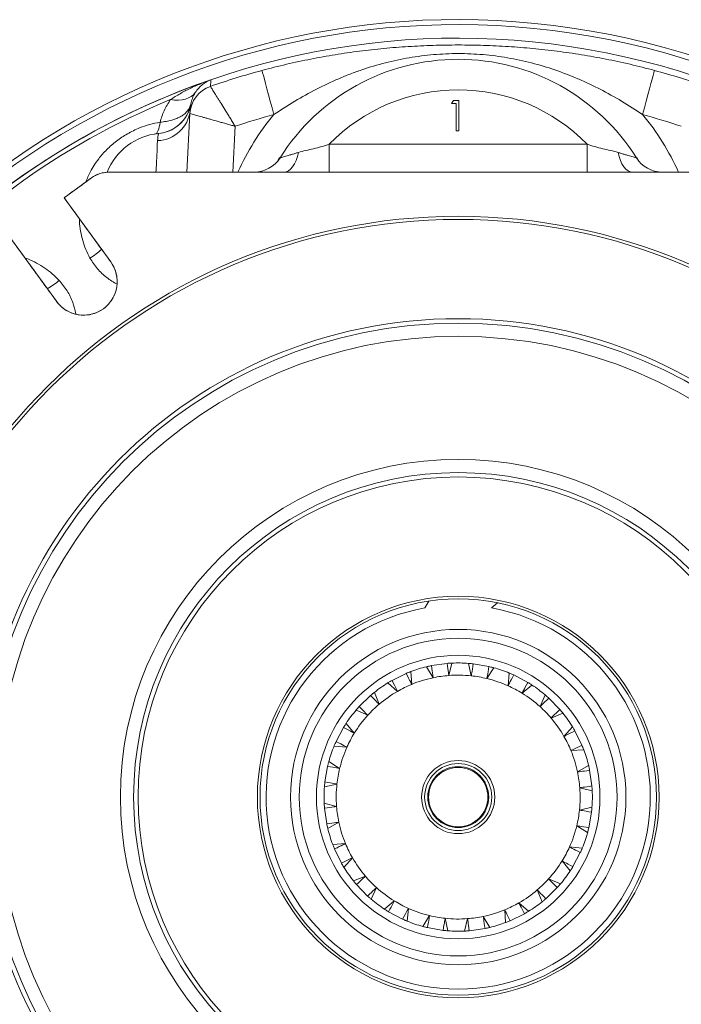
# Model space of a CAD drawing. Units: millimetres. Extents: x -154 to 292, y 5 to 205.
# Drawn here: x -132 to -89, y 100 to 164 of the extents above; entities that cross this region are included whole.
import ezdxf

# ---------------------------------------------------------------- set-up
doc = ezdxf.new("R2010")
doc.units = ezdxf.units.MM
doc.linetypes.add('HIDDEN', pattern=[1.905, 1.27, -0.635])

# ---------------------------------------------------------------- blocks, each defined once
blk = doc.blocks.new('Blocco3')
at = {"color": 7, "linetype": 'HIDDEN', "lineweight": 15}
for p, q in [((173.56, 440), (116.41, 440)), ((188.54, 440), (173.56, 440)), ((273.07, 440), (188.54, 440)), ((288.05, 440), (273.07, 440)), ((345.21, 440), (288.05, 440)), ((110.53, 438.09), (101.58, 431.58)), ((101.58, 431.58), (116.86, 410.55)), ((99.06, 397.62), (83.78, 418.65))]:
    blk.add_line(p, q, dxfattribs=at)
for centre, radius, start, end in [((116.41, 430), 10, 90, 126), ((107.96, 404.08), 11, 216, 36)]:
    blk.add_arc(centre, radius, start, end, dxfattribs=at)

msp = doc.modelspace()

# ---------------------------------------------------------------- linework, layer by layer
at = {"color": 7, "linetype": 'Continuous', "lineweight": 15}
for p, q in [((-103.697265, 158.878804), (-103.579877, 159.08393)), ((-103.579877, 159.08393), (-103.210085, 159.08393)), ((-103.210085, 159.08393), (-103.210085, 157.083932)), ((-103.389573, 158.878804), (-103.697265, 158.878804)), ((-103.389573, 157.083932), (-103.389573, 158.878804)), ((-121.056533, 154.376945), (-120.855218, 158.218253)), ((-103.210085, 157.083932), (-103.389573, 157.083932)), ((-122.923651, 156.906405), (-122.931522, 156.90566)), ((-115.083133, 155.134493), (-115.104924, 155.101413)), ((-127.317044, 153.994981), (-129.107866, 152.693871)), ((-114.710813, 154.376945), (-126.141474, 154.376945)), ((-111.715032, 154.376945), (-114.710813, 154.376945)), ((-94.808559, 154.376945), (-111.715032, 154.376945)), ((-94.808559, 154.376945), (-91.812778, 154.376945)), ((-91.812778, 154.376945), (-80.382118, 154.376945)), ((-129.107866, 152.693871), (-126.051381, 148.486984)), ((-132.667539, 150.107616), (-129.611057, 145.90073)), ((-105.19145, 126.232934), (-105.449763, 125.785523)), ((-101.073829, 125.785523), (-100.678071, 126.117604)), ((-103.991157, 122.146668), (-105.020675, 121.999378)), ((-103.877639, 121.353206), (-103.67087, 122.167433)), ((-102.589633, 122.151237), (-102.407342, 121.331184)), ((-101.245467, 121.942833), (-102.270111, 122.12089)), ((-106.665453, 121.492062), (-107.599067, 121.033843)), ((-106.312298, 120.772514), (-106.367258, 121.610784)), ((-105.333936, 121.929503), (-104.907157, 121.205917)), ((-101.382698, 121.153126), (-100.934438, 121.863606)), ((-99.911125, 121.514083), (-99.991167, 120.677835)), ((-107.875404, 120.870584), (-107.245912, 120.314295)), ((-98.697148, 120.900508), (-99.61662, 121.386484)), ((-108.448352, 119.467892), (-108.759662, 120.248151)), ((-99.071695, 120.19186), (-98.425825, 120.729047)), ((-109.006575, 120.043092), (-109.752897, 119.318797)), ((-97.560605, 120.080409), (-97.895144, 119.309824)), ((-96.595649, 119.121725), (-97.319944, 119.868047)), ((-109.96526, 119.078136), (-109.194674, 118.743597)), ((-97.170849, 118.563502), (-96.39059, 118.874812)), ((-110.07671, 117.567046), (-110.613897, 118.212916)), ((-110.785358, 117.941593), (-111.271334, 117.022121)), ((-95.768157, 117.990554), (-96.324446, 117.361062)), ((-95.146679, 116.780603), (-95.604898, 117.714217)), ((-111.398933, 116.727616), (-110.562685, 116.647574)), ((-95.866227, 116.427448), (-95.027957, 116.482408)), ((-111.037976, 115.256043), (-111.748456, 115.704303)), ((-111.827683, 115.393275), (-112.00574, 114.36863)), ((-94.709238, 115.449086), (-95.432825, 115.022306)), ((-94.492073, 114.106307), (-94.639363, 115.135825)), ((-112.036087, 114.049108), (-111.216034, 114.231399)), ((-95.285535, 113.992789), (-94.471309, 113.78602)), ((-111.238056, 112.761102), (-112.052283, 112.967871)), ((-112.031518, 112.647584), (-111.884228, 111.618067)), ((-94.487504, 112.704783), (-95.307557, 112.522492)), ((-94.695909, 111.360617), (-94.517852, 112.385261)), ((-111.814353, 111.304805), (-111.090767, 111.731585)), ((-95.485615, 111.497848), (-94.775135, 111.049588)), ((-110.657364, 110.326443), (-111.495634, 110.271483)), ((-111.376912, 109.973288), (-110.918693, 109.039674)), ((-95.124658, 110.026275), (-95.960906, 110.106317)), ((-110.755434, 108.763337), (-110.199145, 109.392829)), ((-96.446881, 109.186845), (-95.909695, 108.540975)), ((-95.738233, 108.812298), (-95.252258, 109.73177)), ((-109.352742, 108.190389), (-110.133001, 107.879079)), ((-96.558332, 107.675755), (-97.328917, 108.010294)), ((-109.927942, 107.632166), (-109.203647, 106.885844)), ((-108.962986, 106.673482), (-108.628447, 107.444067)), ((-98.075239, 107.285999), (-97.763929, 106.50574)), ((-97.517016, 106.710799), (-96.770694, 107.435094)), ((-107.451896, 106.562031), (-108.097766, 106.024844)), ((-106.612466, 105.239808), (-106.532424, 106.076056)), ((-100.211293, 105.981377), (-100.156333, 105.143107)), ((-98.648188, 105.883307), (-99.277679, 106.439596)), ((-107.826443, 105.853383), (-106.906971, 105.367408)), ((-105.140894, 105.600765), (-105.589153, 104.890285)), ((-103.933959, 104.602654), (-104.116249, 105.422707)), ((-102.645952, 105.400685), (-102.852721, 104.586459)), ((-101.189655, 104.824388), (-101.616435, 105.547975)), ((-99.858138, 105.261829), (-98.924524, 105.720048)), ((-105.278125, 104.811058), (-104.253481, 104.633002)), ((-102.532434, 104.607223), (-101.502917, 104.754513))]:
    msp.add_line(p, q, dxfattribs=at)
at = {"color": 8, "linetype": 'Continuous', "lineweight": 0}
for p, q in [((-120.803596, 158.841256), (-120.800224, 158.796919)), ((-117.894767, 157.385063), (-118.052416, 154.376945)), ((-111.715032, 154.376945), (-111.715032, 156.209976)), ((-111.715032, 156.209976), (-94.808559, 156.209976)), ((-94.808559, 154.376945), (-94.808559, 156.209976)), ((-115.13643, 155.062557), (-114.973632, 155.328527)), ((-91.387161, 155.062557), (-91.549959, 155.328527))]:
    msp.add_line(p, q, dxfattribs=at)
at = {"color": 8, "linetype": 'Continuous', "lineweight": 0, "flags": 128}
for points in [[(-115.35024, 158.150909), (-115.471218, 158.598996), (-115.589283, 159.036291), (-115.701592, 159.452269), (-115.80544, 159.836909), (-115.898328, 160.180947), (-115.978016, 160.476107), (-116.042587, 160.71527), (-116.090487, 160.892684), (-116.120562, 161.004076), (-116.132087, 161.046765)], [(-91.173352, 158.150909), (-91.052374, 158.598996), (-90.934309, 159.036291), (-90.821999, 159.452269), (-90.718152, 159.836909), (-90.625264, 160.180947), (-90.545575, 160.476107), (-90.481004, 160.71527), (-90.433104, 160.892684), (-90.403029, 161.004076), (-90.391505, 161.046765)], [(-119.487262, 160.434118), (-119.487794, 160.426164), (-119.492854, 160.350567), (-119.513142, 160.047978), (-119.51624, 160.001821)], [(-122.130705, 159.133309), (-121.859857, 159.10348), (-121.602747, 159.099445), (-121.362452, 159.121248), (-121.141854, 159.168634), (-120.943598, 159.24103), (-120.770061, 159.337569), (-120.62332, 159.457094), (-120.505138, 159.598175)], [(-122.815473, 157.651714), (-122.837228, 157.486093), (-122.865674, 157.337719), (-122.900532, 157.20805), (-122.941461, 157.098347), (-122.98806, 157.009688), (-123.039874, 156.94294), (-123.096398, 156.898755), (-123.157077, 156.877566)], [(-123.090132, 154.376945), (-123.082639, 154.519925), (-123.057784, 154.994175), (-123.03488, 155.43122), (-123.014343, 155.823079), (-122.996549, 156.162602), (-122.981824, 156.443584)], [(-114.973632, 155.328527), (-114.968089, 155.325046), (-114.96328, 155.322028), (-114.959207, 155.319473), (-114.955873, 155.317378), (-114.953278, 155.315751), (-114.951424, 155.314586), (-114.95031, 155.313888), (-114.949939, 155.313653)], [(-114.710813, 154.376945), (-114.555141, 154.399702), (-114.403012, 154.467452), (-114.257888, 154.578656), (-114.12307, 154.730779), (-114.001627, 154.920367), (-113.896322, 155.143097), (-113.809551, 155.393908), (-113.74329, 155.667088)], [(-91.812778, 154.376945), (-91.96845, 154.399702), (-92.120579, 154.467452), (-92.265704, 154.578656), (-92.400522, 154.730779), (-92.521965, 154.920367), (-92.62727, 155.143097), (-92.71404, 155.393908), (-92.780301, 155.667088)], [(-91.549959, 155.328527), (-91.555502, 155.325046), (-91.560312, 155.322028), (-91.564384, 155.319473), (-91.567718, 155.317378), (-91.570313, 155.315751), (-91.572168, 155.314586), (-91.573281, 155.313888), (-91.573652, 155.313653)]]:
    msp.add_lwpolyline(points, dxfattribs=at)
at = {"color": 7, "linetype": 'Continuous', "lineweight": 15, "flags": 128}
for points in [[(-120.855218, 158.218253), (-120.845625, 158.40132), (-120.844132, 158.429799)], [(-103.877639, 121.353206), (-103.879443, 121.365813), (-103.884848, 121.403593), (-103.893838, 121.466427), (-103.906383, 121.554115), (-103.922444, 121.666378), (-103.94197, 121.802859), (-103.964899, 121.963126), (-103.991157, 122.146668)], [(-102.407342, 121.331184), (-102.405161, 121.343731), (-102.398627, 121.381332), (-102.38776, 121.443869), (-102.372594, 121.531141), (-102.353178, 121.642873), (-102.329573, 121.778708), (-102.301855, 121.938216), (-102.270111, 122.12089)], [(-106.312298, 120.772514), (-106.317909, 120.783947), (-106.334724, 120.818208), (-106.362691, 120.875188), (-106.401719, 120.954708), (-106.451685, 121.056512), (-106.51243, 121.180281), (-106.583762, 121.325618), (-106.665453, 121.492062)], [(-104.907157, 121.205917), (-104.90896, 121.218524), (-104.914365, 121.256303), (-104.923355, 121.319137), (-104.9359, 121.406825), (-104.951961, 121.519088), (-104.971487, 121.65557), (-104.994416, 121.815836), (-105.020675, 121.999378)], [(-101.382698, 121.153126), (-101.380517, 121.165674), (-101.373983, 121.203275), (-101.363116, 121.265812), (-101.34795, 121.353084), (-101.328534, 121.464815), (-101.304929, 121.600651), (-101.277211, 121.760159), (-101.245467, 121.942833)], [(-107.245912, 120.314295), (-107.251523, 120.325727), (-107.268338, 120.359988), (-107.296304, 120.416969), (-107.335333, 120.496488), (-107.385299, 120.598293), (-107.446044, 120.722061), (-107.517376, 120.867398), (-107.599067, 121.033843)], [(-99.991167, 120.677835), (-99.985216, 120.689094), (-99.967382, 120.722837), (-99.937722, 120.778954), (-99.89633, 120.857268), (-99.843337, 120.957531), (-99.778912, 121.079424), (-99.703259, 121.22256), (-99.61662, 121.386484)], [(-99.071695, 120.19186), (-99.065744, 120.203119), (-99.04791, 120.236861), (-99.01825, 120.292978), (-98.976858, 120.371294), (-98.923865, 120.471556), (-98.85944, 120.593449), (-98.783788, 120.736585), (-98.697148, 120.900508)], [(-108.448352, 119.467892), (-108.457221, 119.477031), (-108.483801, 119.504419), (-108.528006, 119.549969), (-108.589697, 119.613536), (-108.668677, 119.694918), (-108.764696, 119.793856), (-108.877448, 119.910038), (-109.006575, 120.043092)], [(-97.895144, 119.309824), (-97.886005, 119.318693), (-97.858617, 119.345273), (-97.813067, 119.389478), (-97.7495, 119.451169), (-97.668118, 119.530149), (-97.56918, 119.626168), (-97.452999, 119.73892), (-97.319944, 119.868047)], [(-109.194674, 118.743597), (-109.203544, 118.752736), (-109.230123, 118.780124), (-109.274329, 118.825674), (-109.336019, 118.889241), (-109.415, 118.970623), (-109.511018, 119.069562), (-109.62377, 119.185743), (-109.752897, 119.318797)], [(-97.170849, 118.563502), (-97.16171, 118.572371), (-97.134322, 118.598951), (-97.088772, 118.643156), (-97.025206, 118.704847), (-96.943823, 118.783827), (-96.844885, 118.879846), (-96.728703, 118.992598), (-96.595649, 119.121725)], [(-110.07671, 117.567046), (-110.087969, 117.572997), (-110.121711, 117.590831), (-110.177828, 117.620491), (-110.256144, 117.661883), (-110.356406, 117.714876), (-110.478299, 117.779301), (-110.621435, 117.854953), (-110.785358, 117.941593)], [(-96.324446, 117.361062), (-96.313014, 117.366673), (-96.278753, 117.383488), (-96.221773, 117.411454), (-96.142253, 117.450483), (-96.040448, 117.500449), (-95.91668, 117.561194), (-95.771343, 117.632526), (-95.604898, 117.714217)], [(-110.562685, 116.647574), (-110.573944, 116.653525), (-110.607687, 116.671359), (-110.663804, 116.701019), (-110.742118, 116.742412), (-110.842381, 116.795404), (-110.964274, 116.859829), (-111.10741, 116.935482), (-111.271334, 117.022121)], [(-95.866227, 116.427448), (-95.854794, 116.433059), (-95.820534, 116.449874), (-95.763553, 116.477841), (-95.684034, 116.516869), (-95.582229, 116.566835), (-95.458461, 116.62758), (-95.313124, 116.698912), (-95.146679, 116.780603)], [(-111.037976, 115.256043), (-111.050524, 115.258224), (-111.088125, 115.264758), (-111.150662, 115.275625), (-111.237934, 115.290791), (-111.349665, 115.310207), (-111.485501, 115.333812), (-111.645009, 115.36153), (-111.827683, 115.393275)], [(-95.432825, 115.022306), (-95.420218, 115.02411), (-95.382438, 115.029515), (-95.319604, 115.038505), (-95.231916, 115.05105), (-95.119653, 115.067111), (-94.983172, 115.086637), (-94.822905, 115.109566), (-94.639363, 115.135825)], [(-111.216034, 114.231399), (-111.228582, 114.23358), (-111.266182, 114.240114), (-111.328719, 114.250981), (-111.415991, 114.266147), (-111.527723, 114.285563), (-111.663558, 114.309168), (-111.823066, 114.336886), (-112.00574, 114.36863)], [(-95.285535, 113.992789), (-95.272928, 113.994593), (-95.235148, 113.999998), (-95.172314, 114.008987), (-95.084626, 114.021533), (-94.972363, 114.037594), (-94.835882, 114.05712), (-94.675615, 114.080049), (-94.492073, 114.106307)], [(-111.238056, 112.761102), (-111.250664, 112.759298), (-111.288443, 112.753893), (-111.351277, 112.744904), (-111.438965, 112.732358), (-111.551228, 112.716297), (-111.687709, 112.696771), (-111.847976, 112.673843), (-112.031518, 112.647584)], [(-95.307557, 112.522492), (-95.29501, 112.520311), (-95.257409, 112.513777), (-95.194872, 112.50291), (-95.1076, 112.487744), (-94.995868, 112.468328), (-94.860033, 112.444723), (-94.700525, 112.417005), (-94.517852, 112.385261)], [(-111.090767, 111.731585), (-111.103374, 111.729781), (-111.141153, 111.724376), (-111.203987, 111.715386), (-111.291675, 111.702841), (-111.403938, 111.68678), (-111.54042, 111.667254), (-111.700686, 111.644325), (-111.884228, 111.618067)], [(-95.485615, 111.497848), (-95.473067, 111.495667), (-95.435466, 111.489133), (-95.372929, 111.478266), (-95.285657, 111.4631), (-95.173926, 111.443684), (-95.03809, 111.420079), (-94.878583, 111.392361), (-94.695909, 111.360617)], [(-110.657364, 110.326443), (-110.668797, 110.320832), (-110.703058, 110.304017), (-110.760038, 110.276051), (-110.839558, 110.237022), (-110.941362, 110.187056), (-111.065131, 110.126311), (-111.210468, 110.054979), (-111.376912, 109.973288)], [(-95.960906, 110.106317), (-95.949647, 110.100366), (-95.915905, 110.082532), (-95.859788, 110.052872), (-95.781473, 110.01148), (-95.68121, 109.958487), (-95.559317, 109.894062), (-95.416182, 109.818409), (-95.252258, 109.73177)], [(-110.199145, 109.392829), (-110.210577, 109.387218), (-110.244838, 109.370403), (-110.301819, 109.342437), (-110.381338, 109.303408), (-110.483144, 109.253442), (-110.606911, 109.192697), (-110.752248, 109.121365), (-110.918693, 109.039674)], [(-96.446881, 109.186845), (-96.435622, 109.180894), (-96.40188, 109.16306), (-96.345763, 109.1334), (-96.267448, 109.092008), (-96.167185, 109.039015), (-96.045292, 108.97459), (-95.902156, 108.898938), (-95.738233, 108.812298)], [(-109.352742, 108.190389), (-109.361881, 108.18152), (-109.389269, 108.15494), (-109.434819, 108.110735), (-109.498386, 108.049044), (-109.579768, 107.970064), (-109.678707, 107.874045), (-109.794888, 107.761293), (-109.927942, 107.632166)], [(-97.328917, 108.010294), (-97.320048, 108.001155), (-97.293468, 107.973767), (-97.249263, 107.928217), (-97.187572, 107.86465), (-97.108592, 107.783268), (-97.012573, 107.684329), (-96.899821, 107.568148), (-96.770694, 107.435094)], [(-108.628447, 107.444067), (-108.637586, 107.435198), (-108.664974, 107.408618), (-108.710524, 107.364413), (-108.774091, 107.302722), (-108.855473, 107.223742), (-108.954412, 107.127723), (-109.070593, 107.014971), (-109.203647, 106.885844)], [(-98.075239, 107.285999), (-98.06637, 107.27686), (-98.03979, 107.249472), (-97.995585, 107.203922), (-97.933894, 107.140355), (-97.854914, 107.058973), (-97.758896, 106.960035), (-97.646143, 106.843853), (-97.517016, 106.710799)], [(-107.451896, 106.562031), (-107.457847, 106.550772), (-107.475681, 106.51703), (-107.505341, 106.460913), (-107.546733, 106.382598), (-107.599726, 106.282335), (-107.664151, 106.160442), (-107.739804, 106.017306), (-107.826443, 105.853383)], [(-106.532424, 106.076056), (-106.538375, 106.064797), (-106.556209, 106.031055), (-106.585869, 105.974938), (-106.627262, 105.896623), (-106.680254, 105.79636), (-106.744679, 105.674467), (-106.820332, 105.531331), (-106.906971, 105.367408)], [(-100.211293, 105.981377), (-100.205682, 105.969944), (-100.188867, 105.935683), (-100.160901, 105.878703), (-100.121873, 105.799184), (-100.071906, 105.697379), (-100.011161, 105.573611), (-99.93983, 105.428274), (-99.858138, 105.261829)], [(-99.277679, 106.439596), (-99.272068, 106.428164), (-99.255253, 106.393903), (-99.227287, 106.336922), (-99.188259, 106.257403), (-99.138292, 106.155598), (-99.077547, 106.03183), (-99.006216, 105.886493), (-98.924524, 105.720048)], [(-105.140894, 105.600765), (-105.143074, 105.588217), (-105.149608, 105.550616), (-105.160475, 105.488079), (-105.175641, 105.400807), (-105.195057, 105.289076), (-105.218662, 105.15324), (-105.246381, 104.993733), (-105.278125, 104.811058)], [(-104.116249, 105.422707), (-104.11843, 105.41016), (-104.124964, 105.372559), (-104.135831, 105.310022), (-104.150997, 105.22275), (-104.170413, 105.111018), (-104.194018, 104.975183), (-104.221736, 104.815675), (-104.253481, 104.633002)], [(-102.645952, 105.400685), (-102.644148, 105.388078), (-102.638743, 105.350298), (-102.629754, 105.287464), (-102.617209, 105.199776), (-102.601147, 105.087513), (-102.581622, 104.951032), (-102.558693, 104.790765), (-102.532434, 104.607223)], [(-101.616435, 105.547975), (-101.614631, 105.535367), (-101.609226, 105.497588), (-101.600236, 105.434754), (-101.587691, 105.347066), (-101.57163, 105.234803), (-101.552104, 105.098322), (-101.529175, 104.938055), (-101.502917, 104.754513)]]:
    msp.add_lwpolyline(points, dxfattribs=at)
at = {"color": 7, "linetype": 'Continuous', "lineweight": 15}
for radius in [38.1, 37.9, 31.38453, 21, 13.173205, 13, 11, 10.42265, 2.2, 2, 1.944624]:
    msp.add_circle((-103.261796, 113.376946), radius, dxfattribs=at)
at = {"color": 8, "linetype": 'Continuous', "lineweight": 0}
for radius in [31.095855, 30.229829, 22.154701, 21.288675, 9.3, 2.4]:
    msp.add_circle((-103.261796, 113.376946), radius, dxfattribs=at)
at = {"color": 7, "linetype": 'Continuous', "lineweight": 15}
for centre, radius, start, end in [((-103.261796, 113.376946), 51, 346.91907295, 337.08092705), ((-103.261796, 147.976946), 13.8, 32.1167069, 147.8832931), ((-123.16036, 159.294718), 2.399992, 275.47141996, 349.10888462), ((-123.147788, 159.295974), 2.400057, 275.35854352, 304.50788484), ((-122.550126, 152.923884), 4, 95.35815416, 158.77157237), ((-116.643873, 156.376946), 2, 270, 327.8832931), ((-89.879718, 156.376946), 2, 212.1167069, 270), ((-126.141474, 152.376946), 2, 90, 126), ((-127.831219, 147.193856), 2.2, 216, 36), ((-103.261796, 113.376946), 12.6, 100, 80), ((-103.261796, 113.376946), 8.8, 85.61935915, 92.66439467), ((-103.261796, 113.376946), 8.8, 103.61935915, 110.66439467), ((-103.261796, 113.376946), 8.8, 67.61935915, 74.66439467), ((-103.261796, 113.376946), 8.8, 121.61935915, 128.66439467), ((-103.261796, 113.376946), 8, 101.86873005, 112.41502377), ((-103.261796, 113.376946), 8, 94.41502377, 101.86873005), ((-103.261796, 113.376946), 8, 83.86873005, 94.41502377), ((-103.261796, 113.376946), 8, 76.41502377, 83.86873005), ((-103.261796, 113.376946), 8, 65.86873005, 76.41502377), ((-103.261796, 113.376946), 8, 119.86873005, 130.41502377), ((-103.261796, 113.376946), 8, 112.41502377, 119.86873005), ((-103.261796, 113.376946), 8, 58.41502377, 65.86873005), ((-103.261796, 113.376946), 8, 47.86873005, 58.41502377), ((-103.261796, 113.376946), 8.8, 49.61935915, 56.66439467), ((-103.261796, 113.376946), 8.8, 139.61935915, 146.66439467), ((-103.261796, 113.376946), 8, 130.41502377, 137.86873005), ((-103.261796, 113.376946), 8, 40.41502377, 47.86873005), ((-103.261796, 113.376946), 8.8, 31.61935915, 38.66439467), ((-103.261796, 113.376946), 8, 137.86873005, 148.41502377), ((-103.261796, 113.376946), 8, 29.86873005, 40.41502377), ((-103.261796, 113.376946), 8, 148.41502377, 155.86873005), ((-103.261796, 113.376946), 8, 22.41502377, 29.86873005), ((-103.261796, 113.376946), 8.8, 157.61935915, 164.66439467), ((-103.261796, 113.376946), 8, 155.86873005, 166.41502377), ((-103.261796, 113.376946), 8, 11.86873005, 22.41502377), ((-103.261796, 113.376946), 8.8, 13.61935915, 20.66439467), ((-103.261796, 113.376946), 8, 166.41502377, 173.86873005), ((-103.261796, 113.376946), 8, 4.41502377, 11.86873005), ((-103.261796, 113.376946), 8.8, 175.61935915, 182.66439467), ((-103.261796, 113.376946), 8, 173.86873005, 184.41502377), ((-103.261796, 113.376946), 8, 353.86873005, 4.41502377), ((-103.261796, 113.376946), 8.8, 355.61935915, 2.66439467), ((-103.261796, 113.376946), 8, 184.41502377, 191.86873005), ((-103.261796, 113.376946), 8, 346.41502377, 353.86873005), ((-103.261796, 113.376946), 8.8, 193.61935915, 200.66439467), ((-103.261796, 113.376946), 8, 191.86873005, 202.41502377), ((-103.261796, 113.376946), 8, 335.86873005, 346.41502377), ((-103.261796, 113.376946), 8.8, 337.61935915, 344.66439467), ((-103.261796, 113.376946), 8, 202.41502377, 209.86873005), ((-103.261796, 113.376946), 8, 328.41502377, 335.86873005), ((-103.261796, 113.376946), 8, 209.86873005, 220.41502377), ((-103.261796, 113.376946), 8, 317.86873005, 328.41502377), ((-103.261796, 113.376946), 8.8, 211.61935915, 218.66439467), ((-103.261796, 113.376946), 8.8, 319.61935915, 326.66439467), ((-103.261796, 113.376946), 8, 220.41502377, 227.86873005), ((-103.261796, 113.376946), 8, 310.41502377, 317.86873005), ((-103.261796, 113.376946), 8, 227.86873005, 238.41502377), ((-103.261796, 113.376946), 8, 299.86873005, 310.41502377), ((-103.261796, 113.376946), 8.8, 229.61935915, 236.66439467), ((-103.261796, 113.376946), 8, 238.41502377, 245.86873005), ((-103.261796, 113.376946), 8, 245.86873005, 256.41502377), ((-103.261796, 113.376946), 8, 281.86873005, 292.41502377), ((-103.261796, 113.376946), 8, 292.41502377, 299.86873005), ((-103.261796, 113.376946), 8.8, 301.61935915, 308.66439467), ((-103.261796, 113.376946), 8, 256.41502377, 263.86873005), ((-103.261796, 113.376946), 8, 263.86873005, 274.41502377), ((-103.261796, 113.376946), 8, 274.41502377, 281.86873005), ((-103.261796, 113.376946), 8.8, 247.61935915, 254.66439467), ((-103.261796, 113.376946), 8.8, 283.61935915, 290.66439467), ((-103.261796, 113.376946), 8.8, 265.61935915, 272.66439467)]:
    msp.add_arc(centre, radius, start, end, dxfattribs=at)
at = {"color": 8, "linetype": 'Continuous', "lineweight": 0}
for centre, radius, start, end in [((-103.261796, 113.376946), 50.667814, 346.95112392, 337.04887608), ((-103.261796, 113.376946), 49.77858, 346.95112392, 337.04887608), ((-103.261796, 113.376946), 49.376674, 105.10894788, 109.21961681), ((-103.261796, 113.376946), 49.376674, 70.78038319, 74.89105212), ((-103.261796, 113.376946), 49.775931, 109.02435927, 142.97564073), ((-118.858317, 158.113509), 1.999646, 109.20928151, 176.9973901), ((-118.857185, 158.112829), 2.000356, 109.23235503, 176.987268), ((-103.261796, 147.976946), 11.8, 44.24391884, 135.75608116), ((-103.261796, 113.376946), 49.494247, 112.41016516, 139.58983484), ((-123.053616, 158.66432), 2.221896, 271.85161153, 353.94114698), ((-123.147794, 159.295923), 2.400019, 304.50869378, 347.99969408), ((-103.261796, 113.376946), 46.37713, 105.10894788, 108.39228568), ((-103.261796, 147.976946), 15.8, 139.91512381, 156.10490665), ((-103.261796, 147.976946), 15.8, 23.89509335, 40.08487619), ((-103.261796, 113.376946), 46.37713, 71.60771432, 74.89105212), ((-129.469009, 152.25949), 4.07373, 300.31496412, 313.72372753), ((-132.142663, 150.316644), 4.073471, 298.27576984, 311.68535759)]:
    msp.add_arc(centre, radius, start, end, dxfattribs=at)
for points, knots in [([(-116.132086, 161.046763), (-115.594956, 161.191782), (-115.059831, 161.326053), (-113.992126, 161.574529), (-113.45956, 161.688727), (-112.395743, 161.898095), (-111.864502, 161.993262), (-110.80199, 162.165381), (-110.270729, 162.242332), (-109.206424, 162.378666), (-108.673491, 162.438022), (-107.606216, 162.539453), (-107.071486, 162.581586), (-105.995888, 162.649145), (-105.454982, 162.674582), (-104.362287, 162.708711), (-103.810293, 162.717411), (-102.971949, 162.717247), (-102.692963, 162.714972), (-102.139846, 162.706136), (-101.865117, 162.699575), (-101.04558, 162.673616), (-100.505399, 162.647964), (-99.432124, 162.580102), (-98.898991, 162.537882), (-97.835362, 162.436439), (-97.304875, 162.377211), (-96.243414, 162.241), (-95.712394, 162.164006), (-94.647836, 161.991321), (-94.116126, 161.895922), (-92.521151, 161.581612), (-91.458119, 161.334736), (-90.391505, 161.046763)], [0, 0, 0, 0, 0.0625, 0.0625, 0.125, 0.125, 0.1875, 0.1875, 0.25, 0.25, 0.3125, 0.3125, 0.375, 0.375, 0.4375, 0.4375, 0.5, 0.5, 0.53125, 0.53125, 0.5625, 0.5625, 0.625, 0.625, 0.6875, 0.6875, 0.75, 0.75, 0.8125, 0.8125, 0.875, 0.875, 1, 1, 1, 1]), ([(-91.173352, 158.150908), (-91.621747, 158.457648), (-92.077236, 158.750234), (-93.004033, 159.305513), (-93.475338, 159.5682), (-94.195463, 159.938155), (-94.437699, 160.057456), (-94.926797, 160.287704), (-95.173615, 160.398609), (-95.916649, 160.716381), (-96.416952, 160.909045), (-97.933881, 161.427764), (-98.966435, 161.694778), (-100.552867, 161.96709), (-101.087967, 162.036443), (-102.171961, 162.129754), (-102.715928, 162.153233), (-103.805041, 162.153309), (-104.34488, 162.129951), (-105.415636, 162.038537), (-105.946567, 161.970477), (-107.526938, 161.701428), (-108.564002, 161.43572), (-109.842242, 160.999658), (-110.096407, 160.90742), (-110.60003, 160.71387), (-110.849782, 160.612458), (-111.593161, 160.294741), (-112.080909, 160.064971), (-113.042218, 159.571488), (-113.516282, 159.307421), (-114.445791, 158.750626), (-114.901913, 158.457601), (-115.35024, 158.150908)], [0, 0, 0, 0, 0.0625, 0.0625, 0.125, 0.125, 0.15625, 0.15625, 0.1875, 0.1875, 0.25, 0.25, 0.375, 0.375, 0.4375, 0.4375, 0.5, 0.5, 0.5625, 0.5625, 0.625, 0.625, 0.75, 0.75, 0.78125, 0.78125, 0.8125, 0.8125, 0.875, 0.875, 0.9375, 0.9375, 1, 1, 1, 1]), ([(-122.130705, 159.133308), (-121.925489, 159.271677), (-121.715527, 159.40104), (-121.287723, 159.645047), (-121.069835, 159.75966), (-120.626965, 159.975564), (-120.402735, 160.076476), (-120.062412, 160.21797), (-119.948306, 160.263482), (-119.718771, 160.351246), (-119.603121, 160.393576), (-119.487262, 160.434119)], [0, 0, 0, 0, 0.25, 0.25, 0.5, 0.5, 0.75, 0.75, 0.875, 0.875, 1, 1, 1, 1]), ([(-120.505137, 159.598174), (-120.436459, 159.705508), (-120.362438, 159.800492), (-120.206164, 159.97205), (-120.123848, 160.048542), (-119.952138, 160.185599), (-119.863145, 160.245817), (-119.725375, 160.324853), (-119.678734, 160.349304), (-119.584047, 160.394496), (-119.535859, 160.41529), (-119.487262, 160.434119)], [0, 0, 0, 0, 0.25, 0.25, 0.5, 0.5, 0.75, 0.75, 0.875, 0.875, 1, 1, 1, 1]), ([(-119.516101, 160.001547), (-119.514201, 159.998549), (-119.501658, 159.978755), (-119.456048, 159.906691), (-119.422507, 159.853666), (-119.35848, 159.752237), (-119.334828, 159.71474), (-119.282946, 159.632395), (-119.254646, 159.587436), (-119.1632, 159.44197), (-119.094754, 159.332856), (-118.981414, 159.151564), (-118.941715, 159.08797), (-118.859243, 158.955628), (-118.816802, 158.887409), (-118.686015, 158.676802), (-118.594242, 158.528514), (-118.449727, 158.294015), (-118.400625, 158.214178), (-118.301556, 158.052756), (-118.251447, 157.970939), (-118.150083, 157.805068), (-118.099179, 157.721589), (-118.02267, 157.595841), (-117.997132, 157.553822), (-117.958773, 157.490637), (-117.945979, 157.469549), (-117.920371, 157.427321), (-117.907447, 157.405995), (-117.894767, 157.385063)], [0, 0, 0, 0, 0.125, 0.125, 0.25, 0.25, 0.3125, 0.3125, 0.375, 0.375, 0.5, 0.5, 0.5625, 0.5625, 0.625, 0.625, 0.75, 0.75, 0.8125, 0.8125, 0.875, 0.875, 0.9375, 0.9375, 0.96875, 0.96875, 0.984375, 0.984375, 1, 1, 1, 1]), ([(-122.815473, 157.651715), (-122.747183, 157.906948), (-122.657363, 158.157785), (-122.431293, 158.651455), (-122.29519, 158.894293), (-122.130705, 159.133308)], [0, 0, 0, 0, 0.5, 0.5, 1, 1, 1, 1]), ([(-122.815473, 157.651715), (-122.679764, 157.663553), (-122.548554, 157.680474), (-122.294869, 157.724809), (-122.171921, 157.752411), (-121.939862, 157.817483), (-121.830169, 157.855002), (-121.675101, 157.919067), (-121.624926, 157.94177), (-121.528956, 157.98927), (-121.483007, 158.014122), (-121.351164, 158.091976), (-121.27124, 158.148261), (-121.163463, 158.239443), (-121.129639, 158.270926), (-121.066976, 158.335236), (-121.038007, 158.368168), (-120.958052, 158.469238), (-120.913983, 158.539642), (-120.844445, 158.686358), (-120.818968, 158.763009), (-120.803596, 158.841257)], [0, 0, 0, 0, 0.125, 0.125, 0.25, 0.25, 0.375, 0.375, 0.4375, 0.4375, 0.5, 0.5, 0.625, 0.625, 0.6875, 0.6875, 0.75, 0.75, 0.875, 0.875, 1, 1, 1, 1]), ([(-120.800224, 158.796919), (-120.801016, 158.790056), (-120.802767, 158.774899), (-120.815472, 158.694198), (-120.822425, 158.650032)], [0, 0, 0, 0, 0.452711929, 1, 1, 1, 1]), ([(-127.691484, 153.722933), (-127.597092, 153.95278), (-127.381009, 154.478956), (-126.905576, 155.195508), (-126.321446, 155.868236), (-125.68923, 156.424898), (-124.962953, 156.910141), (-124.222248, 157.267451), (-123.4957, 157.5179), (-123.04382, 157.606794), (-122.815473, 157.651714)], [0, 0, 0, 0, 0.124711894, 0.285495347, 0.410014044, 0.537633735, 0.663208765, 0.793171116, 0.895483943, 1, 1, 1, 1]), ([(-120.854776, 158.217963), (-120.851367, 158.21701), (-120.828865, 158.210719), (-120.746954, 158.187811), (-120.686692, 158.170954), (-120.571452, 158.1387), (-120.528853, 158.126774), (-120.435325, 158.100582), (-120.384271, 158.086281), (-120.219113, 158.04), (-120.09528, 158.005277), (-119.889683, 157.947573), (-119.817587, 157.927329), (-119.667609, 157.885195), (-119.590332, 157.863476), (-119.351871, 157.796418), (-119.184118, 157.749198), (-118.919137, 157.674519), (-118.828973, 157.649094), (-118.646782, 157.597688), (-118.554492, 157.571632), (-118.367507, 157.518809), (-118.273462, 157.492226), (-118.131889, 157.452182), (-118.084596, 157.438801), (-118.013505, 157.418681), (-117.989782, 157.411966), (-117.942286, 157.398519), (-117.918304, 157.391728), (-117.894767, 157.385063)], [0, 0, 0, 0, 0.125, 0.125, 0.25, 0.25, 0.3125, 0.3125, 0.375, 0.375, 0.5, 0.5, 0.5625, 0.5625, 0.625, 0.625, 0.75, 0.75, 0.8125, 0.8125, 0.875, 0.875, 0.9375, 0.9375, 0.96875, 0.96875, 0.984375, 0.984375, 1, 1, 1, 1]), ([(-122.981824, 156.443585), (-122.973888, 156.595013), (-122.956921, 156.70956), (-122.937636, 156.826594), (-122.93211, 156.856433), (-122.924846, 156.89645), (-122.923153, 156.906452), (-122.923651, 156.906405)], [0, 0, 0, 0, 0.5, 0.5, 0.75, 0.75, 1, 1, 1, 1]), ([(-113.74329, 155.667086), (-113.585874, 155.715421), (-113.422314, 155.754802), (-113.08876, 155.831174), (-112.918379, 155.868559), (-112.573447, 155.952157), (-112.400523, 155.997924), (-112.056842, 156.098192), (-111.88569, 156.152605), (-111.715032, 156.209976)], [0, 0, 0, 0, 0.25, 0.25, 0.5, 0.5, 0.75, 0.75, 1, 1, 1, 1]), ([(-92.780301, 155.667086), (-92.937717, 155.715421), (-93.101278, 155.754802), (-93.434831, 155.831174), (-93.605212, 155.868559), (-93.950144, 155.952157), (-94.123068, 155.997924), (-94.466749, 156.098192), (-94.637901, 156.152605), (-94.808559, 156.209976)], [0, 0, 0, 0, 0.25, 0.25, 0.5, 0.5, 0.75, 0.75, 1, 1, 1, 1]), ([(-114.949939, 155.313654), (-114.949939, 155.313654), (-114.941134, 155.316097), (-114.90686, 155.325637), (-114.880998, 155.332847), (-114.815705, 155.351153), (-114.77622, 155.362264), (-114.685111, 155.388089), (-114.633191, 155.402887), (-114.519383, 155.435599), (-114.458038, 155.453357), (-114.329526, 155.490883), (-114.262111, 155.510723), (-114.121867, 155.552364), (-114.049034, 155.574166), (-113.898566, 155.619605), (-113.821333, 155.643124), (-113.74329, 155.667086)], [0, 0, 0, 0, 0.125, 0.125, 0.25, 0.25, 0.375, 0.375, 0.5, 0.5, 0.625, 0.625, 0.75, 0.75, 0.875, 0.875, 1, 1, 1, 1]), ([(-91.573652, 155.313654), (-91.573652, 155.313654), (-91.582457, 155.316097), (-91.616732, 155.325637), (-91.642594, 155.332847), (-91.707886, 155.351153), (-91.747371, 155.362264), (-91.83848, 155.388089), (-91.8904, 155.402887), (-92.004209, 155.435599), (-92.065554, 155.453357), (-92.194065, 155.490883), (-92.261481, 155.510723), (-92.401724, 155.552364), (-92.474558, 155.574166), (-92.625025, 155.619605), (-92.702259, 155.643124), (-92.780301, 155.667086)], [0, 0, 0, 0, 0.125, 0.125, 0.25, 0.25, 0.375, 0.375, 0.5, 0.5, 0.625, 0.625, 0.75, 0.75, 0.875, 0.875, 1, 1, 1, 1]), ([(-127.412781, 148.742786), (-127.507481, 148.928902), (-127.696891, 149.301152), (-127.903576, 149.893666), (-128.03905, 150.507322), (-128.120819, 150.983967), (-128.106978, 151.254586), (-128.104031, 151.312214)], [0, 0, 0, 0, 0.22989294, 0.459809629, 0.697713356, 0.935628485, 1, 1, 1, 1]), ([(-129.433644, 147.274542), (-129.581387, 147.42212), (-129.876888, 147.717292), (-130.37653, 148.096961), (-130.918292, 148.41543), (-131.346338, 148.640493), (-131.607989, 148.710953), (-131.663707, 148.725957)], [0, 0, 0, 0, 0.229893468, 0.459809829, 0.697713984, 0.935628816, 1, 1, 1, 1]), ([(-125.640883, 147.020835), (-125.870802, 147.158513), (-126.352785, 147.44713), (-126.959585, 148.031123), (-127.260138, 148.503088), (-127.412781, 148.742786)], [0, 0, 0, 0, 0.309818157, 0.649474574, 1, 1, 1, 1]), ([(-128.348592, 145.076299), (-128.407106, 145.331008), (-128.531394, 145.872031), (-128.896962, 146.623562), (-129.252882, 147.055283), (-129.433644, 147.274542)], [0, 0, 0, 0, 0.304495744, 0.646772435, 1, 1, 1, 1])]:
    msp.add_open_spline(points, degree=3, knots=knots, dxfattribs=at)
at = {"color": 7, "linetype": 'Continuous', "lineweight": 15}
for points, knots in [([(-120.505137, 159.598174), (-120.587674, 159.469181), (-120.649191, 159.342844), (-120.745676, 159.091395), (-120.78023, 158.966384), (-120.803596, 158.841257)], [0, 0, 0, 0, 0.5, 0.5, 1, 1, 1, 1]), ([(-120.822425, 158.650032), (-120.822796, 158.647698), (-120.829427, 158.605923), (-120.836991, 158.51533), (-120.844132, 158.429799)], [0, 0, 0, 0, 0.05588053, 1, 1, 1, 1]), ([(-122.937697, 156.905076), (-122.937729, 156.905073), (-122.937953, 156.905054), (-122.938442, 156.905003), (-122.942717, 156.904612), (-122.944934, 156.904412), (-122.945266, 156.904382)], [0, 0, 0, 0, 0.1254984556, 0.8838326845, 0.9826514278, 1, 1, 1, 1]), ([(-91.413625, 155.09376), (-91.4192, 155.09995), (-91.429972, 155.111913), (-91.437469, 155.127797), (-91.441087, 155.135462)], [0, 0, 0, 0, 0.517492093, 1, 1, 1, 1]), ([(-103.67087, 122.167433), (-103.685806, 122.167025), (-103.715798, 122.166206), (-103.899124, 122.153198), (-103.991157, 122.146668)], [0, 0, 0, 0, 0.497982399, 1, 1, 1, 1]), ([(-102.270111, 122.12089), (-102.361286, 122.130117), (-102.544301, 122.148638), (-102.574486, 122.150369), (-102.589633, 122.151237)], [0, 0, 0, 0, 0.498180989, 1, 1, 1, 1]), ([(-106.367258, 121.610784), (-106.381337, 121.605781), (-106.409608, 121.595735), (-106.579943, 121.526713), (-106.665453, 121.492062)], [0, 0, 0, 0, 0.497982393, 1, 1, 1, 1]), ([(-105.020675, 121.999378), (-105.110238, 121.979979), (-105.29002, 121.94104), (-105.319262, 121.933358), (-105.333936, 121.929503)], [0, 0, 0, 0, 0.498180988, 1, 1, 1, 1]), ([(-100.934438, 121.863606), (-100.948769, 121.867834), (-100.977547, 121.876323), (-101.15592, 121.920603), (-101.245467, 121.942833)], [0, 0, 0, 0, 0.497982399, 1, 1, 1, 1]), ([(-99.61662, 121.386484), (-99.700481, 121.423434), (-99.868815, 121.497603), (-99.896988, 121.508576), (-99.911125, 121.514083)], [0, 0, 0, 0, 0.498180983, 1, 1, 1, 1]), ([(-107.599067, 121.033843), (-107.678253, 120.987717), (-107.837202, 120.895127), (-107.862639, 120.878785), (-107.875404, 120.870584)], [0, 0, 0, 0, 0.498180989, 1, 1, 1, 1]), ([(-98.425825, 120.729047), (-98.438148, 120.737496), (-98.462894, 120.754463), (-98.618854, 120.851696), (-98.697148, 120.900508)], [0, 0, 0, 0, 0.497982402, 1, 1, 1, 1]), ([(-108.759662, 120.248151), (-108.771506, 120.239042), (-108.795289, 120.22075), (-108.935957, 120.10247), (-109.006575, 120.043092)], [0, 0, 0, 0, 0.497982405, 1, 1, 1, 1]), ([(-97.319944, 119.868047), (-97.388283, 119.929103), (-97.525458, 120.051662), (-97.548861, 120.070804), (-97.560605, 120.080409)], [0, 0, 0, 0, 0.498180989, 1, 1, 1, 1]), ([(-109.752897, 119.318797), (-109.813953, 119.250459), (-109.936512, 119.113283), (-109.955654, 119.08988), (-109.96526, 119.078136)], [0, 0, 0, 0, 0.498180989, 1, 1, 1, 1]), ([(-96.39059, 118.874812), (-96.399699, 118.886656), (-96.417991, 118.910439), (-96.536271, 119.051107), (-96.595649, 119.121725)], [0, 0, 0, 0, 0.497982405, 1, 1, 1, 1]), ([(-110.613897, 118.212916), (-110.622346, 118.200593), (-110.639313, 118.175847), (-110.736546, 118.019888), (-110.785358, 117.941593)], [0, 0, 0, 0, 0.497982402, 1, 1, 1, 1]), ([(-95.604898, 117.714217), (-95.651025, 117.793403), (-95.743614, 117.952352), (-95.759957, 117.977789), (-95.768157, 117.990554)], [0, 0, 0, 0, 0.498180989, 1, 1, 1, 1]), ([(-111.271334, 117.022121), (-111.308284, 116.93826), (-111.382454, 116.769926), (-111.393427, 116.741753), (-111.398933, 116.727616)], [0, 0, 0, 0, 0.498180983, 1, 1, 1, 1]), ([(-95.027957, 116.482408), (-95.03296, 116.496487), (-95.043006, 116.524758), (-95.112029, 116.695092), (-95.146679, 116.780603)], [0, 0, 0, 0, 0.497982393, 1, 1, 1, 1]), ([(-111.748456, 115.704303), (-111.752684, 115.689972), (-111.761173, 115.661194), (-111.805453, 115.482821), (-111.827683, 115.393275)], [0, 0, 0, 0, 0.497982399, 1, 1, 1, 1]), ([(-94.639363, 115.135825), (-94.658762, 115.225388), (-94.697701, 115.40517), (-94.705383, 115.434412), (-94.709238, 115.449086)], [0, 0, 0, 0, 0.498180988, 1, 1, 1, 1]), ([(-112.00574, 114.36863), (-112.014967, 114.277456), (-112.033488, 114.09444), (-112.035219, 114.064256), (-112.036087, 114.049108)], [0, 0, 0, 0, 0.498180989, 1, 1, 1, 1]), ([(-94.471309, 113.78602), (-94.471716, 113.800955), (-94.472535, 113.830948), (-94.485543, 114.014274), (-94.492073, 114.106307)], [0, 0, 0, 0, 0.497982399, 1, 1, 1, 1]), ([(-112.052283, 112.967871), (-112.051875, 112.952936), (-112.051056, 112.922943), (-112.038048, 112.739617), (-112.031518, 112.647584)], [0, 0, 0, 0, 0.497982399, 1, 1, 1, 1]), ([(-94.517852, 112.385261), (-94.508625, 112.476436), (-94.490103, 112.659451), (-94.488372, 112.689636), (-94.487504, 112.704783)], [0, 0, 0, 0, 0.498180989, 1, 1, 1, 1]), ([(-111.884228, 111.618067), (-111.864829, 111.528503), (-111.82589, 111.348721), (-111.818208, 111.319479), (-111.814353, 111.304805)], [0, 0, 0, 0, 0.498180988, 1, 1, 1, 1]), ([(-94.775135, 111.049588), (-94.770908, 111.063919), (-94.762418, 111.092697), (-94.718138, 111.27107), (-94.695909, 111.360617)], [0, 0, 0, 0, 0.497982399, 1, 1, 1, 1]), ([(-111.495634, 110.271483), (-111.490631, 110.257404), (-111.480585, 110.229133), (-111.411563, 110.058799), (-111.376912, 109.973288)], [0, 0, 0, 0, 0.497982393, 1, 1, 1, 1]), ([(-95.252258, 109.73177), (-95.215308, 109.815631), (-95.141138, 109.983965), (-95.130165, 110.012138), (-95.124658, 110.026275)], [0, 0, 0, 0, 0.498180983, 1, 1, 1, 1]), ([(-110.918693, 109.039674), (-110.872567, 108.960488), (-110.779977, 108.801539), (-110.763635, 108.776102), (-110.755434, 108.763337)], [0, 0, 0, 0, 0.498180989, 1, 1, 1, 1]), ([(-95.909695, 108.540975), (-95.901245, 108.553298), (-95.884278, 108.578044), (-95.787046, 108.734004), (-95.738233, 108.812298)], [0, 0, 0, 0, 0.497982402, 1, 1, 1, 1]), ([(-110.133001, 107.879079), (-110.123892, 107.867235), (-110.1056, 107.843452), (-109.98732, 107.702784), (-109.927942, 107.632166)], [0, 0, 0, 0, 0.497982405, 1, 1, 1, 1]), ([(-96.770694, 107.435094), (-96.709638, 107.503432), (-96.58708, 107.640608), (-96.567938, 107.664011), (-96.558332, 107.675755)], [0, 0, 0, 0, 0.498180989, 1, 1, 1, 1]), ([(-109.203647, 106.885844), (-109.135309, 106.824788), (-108.998133, 106.70223), (-108.97473, 106.683087), (-108.962986, 106.673482)], [0, 0, 0, 0, 0.498180989, 1, 1, 1, 1]), ([(-97.763929, 106.50574), (-97.752086, 106.514849), (-97.728302, 106.533141), (-97.587634, 106.651421), (-97.517016, 106.710799)], [0, 0, 0, 0, 0.497982405, 1, 1, 1, 1]), ([(-108.097766, 106.024844), (-108.085443, 106.016395), (-108.060697, 105.999428), (-107.904738, 105.902195), (-107.826443, 105.853383)], [0, 0, 0, 0, 0.497982402, 1, 1, 1, 1]), ([(-106.906971, 105.367408), (-106.82311, 105.330458), (-106.654776, 105.256288), (-106.626603, 105.245315), (-106.612466, 105.239808)], [0, 0, 0, 0, 0.498180983, 1, 1, 1, 1]), ([(-98.924524, 105.720048), (-98.845338, 105.766174), (-98.686389, 105.858764), (-98.660952, 105.875106), (-98.648188, 105.883307)], [0, 0, 0, 0, 0.498180989, 1, 1, 1, 1]), ([(-105.589153, 104.890285), (-105.574822, 104.886057), (-105.546044, 104.877568), (-105.367671, 104.833288), (-105.278125, 104.811058)], [0, 0, 0, 0, 0.497982399, 1, 1, 1, 1]), ([(-101.502917, 104.754513), (-101.413353, 104.773912), (-101.233571, 104.812851), (-101.204329, 104.820533), (-101.189655, 104.824388)], [0, 0, 0, 0, 0.498180988, 1, 1, 1, 1]), ([(-100.156333, 105.143107), (-100.142254, 105.14811), (-100.113983, 105.158156), (-99.943649, 105.227179), (-99.858138, 105.261829)], [0, 0, 0, 0, 0.497982393, 1, 1, 1, 1]), ([(-104.253481, 104.633002), (-104.162306, 104.623774), (-103.97929, 104.605253), (-103.949106, 104.603522), (-103.933959, 104.602654)], [0, 0, 0, 0, 0.498180989, 1, 1, 1, 1]), ([(-102.852721, 104.586459), (-102.837786, 104.586866), (-102.807793, 104.587685), (-102.624467, 104.600693), (-102.532434, 104.607223)], [0, 0, 0, 0, 0.497982399, 1, 1, 1, 1])]:
    msp.add_open_spline(points, degree=3, knots=knots, dxfattribs=at)
at = {"color": 8, "linetype": 'Continuous', "lineweight": 0}
for points in [[(-119.516241, 160.001821), (-119.516248, 160.001711), (-119.516201, 160.001619), (-119.516101, 160.001547)], [(-120.854776, 158.217963), (-120.855077, 158.218047), (-120.855224, 158.218144), (-120.855218, 158.218253)]]:
    msp.add_open_spline(points, degree=3, dxfattribs=at)

# ---------------------------------------------------------------- block references
at = {"color": 7, "linetype": 'Continuous', "xscale": 0.2, "yscale": 0.2, "zscale": 0.2}
msp.add_blockref('Blocco3', (-149.423209, 66.376946), dxfattribs=at)

doc.saveas('drawing.dxf')
